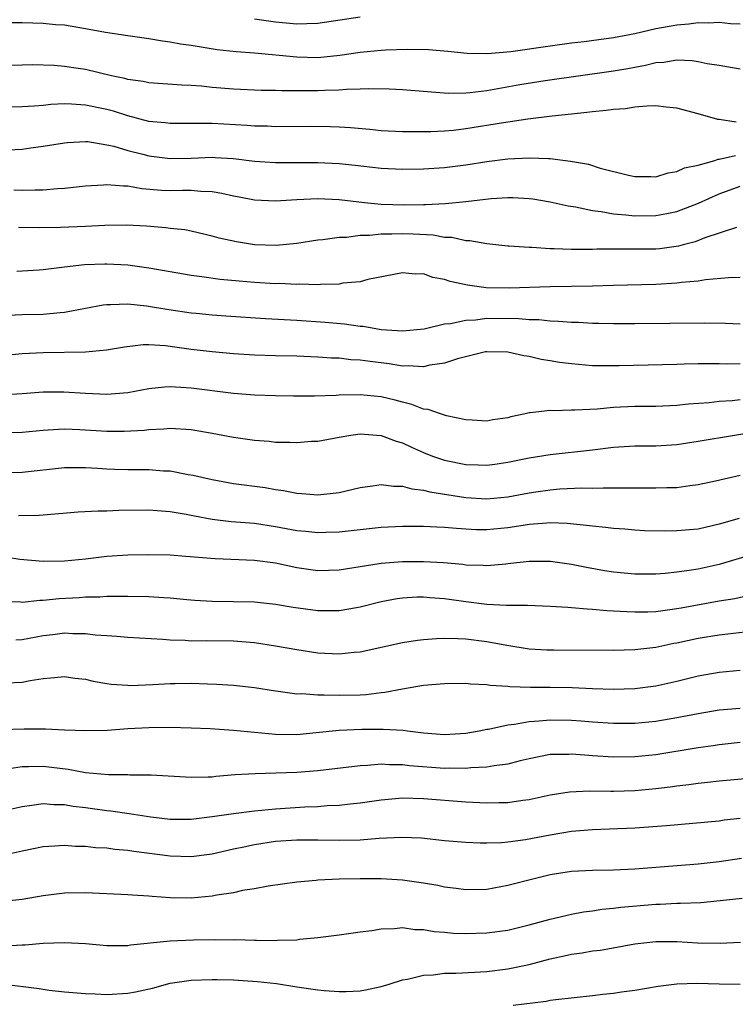
# Model space of a CAD drawing. Units: inches. Extents: x 2565000 to 2568000, y 1503000 to 1506000.
# Drawn here: x 2566603 to 2566671, y 1505731 to 1505824 of the extents above; entities that cross this region are included whole.
import ezdxf

# ---------------------------------------------------------------- set-up
doc = ezdxf.new("R2010")
doc.units = ezdxf.units.IN
doc.header["$MEASUREMENT"] = 0
doc.layers.add('LD25651503_2ft', color=131, linetype='Continuous')

msp = doc.modelspace()

# ---------------------------------------------------------------- linework, layer by layer
at = {"layer": 'LD25651503_2ft'}
for points, elevation in [([(2566625, 1505824.397), (2566627, 1505824.11), (2566627.997, 1505824.003), (2566629, 1505823.918), (2566629.957, 1505823.957), (2566631, 1505823.975), (2566635, 1505824.583)], 10312), ([(2566671, 1505823.889), (2566670.073, 1505823.927), (2566669, 1505824.057), (2566668.018, 1505823.982), (2566667, 1505824.011), (2566666.12, 1505823.88), (2566665, 1505823.805), (2566663, 1505823.441), (2566661, 1505822.973), (2566659, 1505822.584), (2566656.228, 1505822.228), (2566655, 1505822.087), (2566653, 1505821.813), (2566649.264, 1505821.264), (2566647.068, 1505821.068), (2566645.125, 1505821.125), (2566643.316, 1505821.317), (2566641.464, 1505821.464), (2566639.5, 1505821.5), (2566637.428, 1505821.428), (2566637, 1505821.398), (2566635, 1505821.203), (2566633.082, 1505820.918), (2566631, 1505820.719), (2566629, 1505820.758), (2566625, 1505821.155), (2566623.266, 1505821.266), (2566621.455, 1505821.455), (2566620.341, 1505821.659), (2566619, 1505821.863), (2566617.996, 1505821.997), (2566617, 1505822.199), (2566616.278, 1505822.278), (2566615, 1505822.503), (2566613, 1505822.782), (2566610.891, 1505823.109), (2566609, 1505823.459), (2566607, 1505823.786), (2566606.157, 1505823.843), (2566605, 1505823.956), (2566603.996, 1505823.996), (2566603, 1505824.016), (2566601.985, 1505824.014)], 10314), ([(2566671, 1505819.62), (2566669, 1505819.968), (2566667.85, 1505820.15), (2566667, 1505820.332), (2566666.427, 1505820.427), (2566665, 1505820.469), (2566663.744, 1505820.256), (2566663, 1505820.231), (2566662.03, 1505819.97), (2566661, 1505819.804), (2566660.338, 1505819.662), (2566659, 1505819.436), (2566652.522, 1505818.522), (2566650.138, 1505818.138), (2566647.694, 1505817.694), (2566647, 1505817.583), (2566645.376, 1505817.376), (2566645, 1505817.354), (2566643.335, 1505817.335), (2566639, 1505817.679), (2566637.745, 1505817.745), (2566635.785, 1505817.785), (2566635, 1505817.744), (2566633.722, 1505817.722), (2566633, 1505817.654), (2566631.623, 1505817.623), (2566631, 1505817.585), (2566629.575, 1505817.574), (2566627.582, 1505817.582), (2566627, 1505817.62), (2566625.625, 1505817.626), (2566623, 1505817.74), (2566621, 1505817.908), (2566619.982, 1505818.018), (2566619, 1505818.093), (2566618.121, 1505818.121), (2566615, 1505818.353), (2566614.466, 1505818.466), (2566613, 1505818.654), (2566612.735, 1505818.735), (2566611.462, 1505819), (2566609, 1505819.59), (2566608.294, 1505819.706), (2566607, 1505819.893), (2566606.027, 1505819.973), (2566603.972, 1505820.028), (2566601, 1505819.954)], 10316), ([(2566670.618, 1505814.618), (2566669, 1505814.867), (2566668.871, 1505814.871), (2566667, 1505815.409), (2566665, 1505815.951), (2566663.967, 1505816.033), (2566663, 1505816.146), (2566662.134, 1505816.134), (2566661, 1505816.02), (2566660.12, 1505815.88), (2566659, 1505815.816), (2566658.289, 1505815.711), (2566657, 1505815.606), (2566656.47, 1505815.53), (2566655, 1505815.381), (2566653.17, 1505815.171), (2566650.888, 1505814.888), (2566648.563, 1505814.563), (2566645, 1505813.977), (2566643.839, 1505813.839), (2566643, 1505813.767), (2566641.698, 1505813.698), (2566639.689, 1505813.689), (2566639, 1505813.706), (2566637, 1505813.81), (2566635.922, 1505813.922), (2566634.077, 1505814.077), (2566633, 1505814.14), (2566632.171, 1505814.171), (2566630.196, 1505814.196), (2566627, 1505814.18), (2566626.222, 1505814.222), (2566625, 1505814.242), (2566624.3, 1505814.301), (2566621, 1505814.495), (2566620.475, 1505814.475), (2566619, 1505814.498), (2566617, 1505814.482), (2566616.545, 1505814.545), (2566615, 1505814.685), (2566613, 1505815.2), (2566611.647, 1505815.647), (2566611, 1505815.818), (2566609, 1505816.239), (2566607.668, 1505816.332), (2566607, 1505816.336), (2566605.715, 1505816.285), (2566605, 1505816.201), (2566604.122, 1505816.122), (2566603, 1505816.066), (2566601, 1505816.013)], 10318), ([(2566599, 1505811.86), (2566603, 1505812.074), (2566603.831, 1505812.17), (2566605, 1505812.333), (2566607, 1505812.672), (2566607.298, 1505812.702), (2566609, 1505812.8), (2566609.215, 1505812.785), (2566611, 1505812.483), (2566611.665, 1505812.335), (2566613, 1505811.932), (2566614.423, 1505811.577), (2566615, 1505811.418), (2566617, 1505811.164), (2566619, 1505811.212), (2566621, 1505811.286), (2566621.275, 1505811.275), (2566623, 1505811.161), (2566625, 1505810.934), (2566627, 1505810.796), (2566628.781, 1505810.781), (2566631, 1505810.791), (2566633, 1505810.701), (2566634.545, 1505810.546), (2566637, 1505810.25), (2566639, 1505810.155), (2566641, 1505810.184), (2566643, 1505810.315), (2566645, 1505810.576), (2566647, 1505810.886), (2566649, 1505811.13), (2566651, 1505811.241), (2566652.839, 1505811.161), (2566653, 1505811.171), (2566654.931, 1505810.931), (2566656.63, 1505810.63), (2566657.741, 1505810.259), (2566660.411, 1505809.589), (2566661, 1505809.465), (2566662.53, 1505809.47), (2566663, 1505809.447), (2566664.172, 1505809.828), (2566665, 1505809.932), (2566665.709, 1505810.292), (2566667, 1505810.556), (2566668.591, 1505811), (2566668.896, 1505811.104), (2566669, 1505811.101), (2566670.555, 1505811.445)], 10320), ([(2566602.198, 1505808.198), (2566603, 1505808.165), (2566604.218, 1505808.218), (2566605, 1505808.213), (2566606.332, 1505808.332), (2566607, 1505808.363), (2566609, 1505808.59), (2566610.691, 1505808.691), (2566611, 1505808.723), (2566612.582, 1505808.582), (2566613, 1505808.584), (2566614.342, 1505808.342), (2566616.181, 1505808.18), (2566617, 1505808.139), (2566618.174, 1505808.174), (2566619, 1505808.168), (2566619.928, 1505808.072), (2566621, 1505808.047), (2566621.904, 1505807.904), (2566623, 1505807.64), (2566623.547, 1505807.547), (2566625, 1505807.251), (2566627, 1505807.159), (2566629, 1505807.294), (2566631, 1505807.381), (2566633, 1505807.282), (2566635.43, 1505807), (2566637, 1505806.858), (2566639.203, 1505806.797), (2566641, 1505806.828), (2566641.181, 1505806.819), (2566643.092, 1505806.908), (2566645, 1505807.11), (2566647.395, 1505807.395), (2566649, 1505807.473), (2566649.476, 1505807.476), (2566651, 1505807.384), (2566651.342, 1505807.342), (2566653, 1505807.089), (2566654.694, 1505806.694), (2566655.392, 1505806.608), (2566657, 1505806.247), (2566657.84, 1505806.16), (2566659, 1505805.933), (2566660.148, 1505805.852), (2566661, 1505805.748), (2566663, 1505805.777), (2566664.046, 1505805.954), (2566665, 1505806.158), (2566667.053, 1505806.947), (2566669, 1505807.841), (2566671, 1505808.545)], 10322), ([(2566670.635, 1505804.635), (2566667.656, 1505803.656), (2566666.717, 1505803.283), (2566665.6, 1505803), (2566665.134, 1505802.866), (2566663.366, 1505802.634), (2566663, 1505802.603), (2566661, 1505802.584), (2566659.392, 1505802.608), (2566657.406, 1505802.594), (2566657, 1505802.574), (2566655, 1505802.555), (2566653.378, 1505802.622), (2566653, 1505802.622), (2566651.256, 1505802.744), (2566651, 1505802.741), (2566649.118, 1505802.882), (2566649, 1505802.88), (2566647, 1505803.088), (2566645.384, 1505803.384), (2566645, 1505803.381), (2566643.686, 1505803.686), (2566643, 1505803.699), (2566641.908, 1505803.908), (2566640.017, 1505804.017), (2566639, 1505804.044), (2566638.004, 1505804.004), (2566637, 1505804.009), (2566635.882, 1505803.882), (2566635, 1505803.884), (2566633.697, 1505803.697), (2566633, 1505803.69), (2566631.461, 1505803.461), (2566631, 1505803.436), (2566629, 1505803.135), (2566627.065, 1505802.934), (2566625.001, 1505802.999), (2566623.279, 1505803.279), (2566621.645, 1505803.645), (2566621, 1505803.837), (2566619, 1505804.293), (2566618.408, 1505804.408), (2566617, 1505804.56), (2566616.617, 1505804.617), (2566614.768, 1505804.768), (2566612.874, 1505804.874), (2566610.834, 1505804.834), (2566609, 1505804.731), (2566606.643, 1505804.643), (2566604.606, 1505804.606), (2566602.655, 1505804.655)], 10324), ([(2566671, 1505799.898), (2566669.88, 1505799.88), (2566667.697, 1505799.697), (2566667, 1505799.575), (2566665.438, 1505799.438), (2566665, 1505799.363), (2566663, 1505799.251), (2566659, 1505799.16), (2566657, 1505799.088), (2566655, 1505799.053), (2566653, 1505799.04), (2566649.101, 1505798.899), (2566646.932, 1505798.932), (2566645.171, 1505799.171), (2566643.525, 1505799.525), (2566643, 1505799.734), (2566641.9, 1505799.9), (2566641, 1505800.249), (2566640.221, 1505800.221), (2566639, 1505800.35), (2566635.724, 1505799.724), (2566635, 1505799.508), (2566633.363, 1505799.363), (2566633, 1505799.278), (2566631.258, 1505799.258), (2566631, 1505799.223), (2566629.276, 1505799.276), (2566629, 1505799.256), (2566627.334, 1505799.334), (2566627, 1505799.326), (2566625, 1505799.447), (2566623.559, 1505799.559), (2566621.733, 1505799.733), (2566620.025, 1505799.975), (2566619, 1505800.098), (2566617, 1505800.436), (2566615, 1505800.802), (2566613, 1505801.087), (2566611, 1505801.18), (2566610.823, 1505801.177), (2566608.905, 1505801.095), (2566607, 1505800.892), (2566605, 1505800.647), (2566604.62, 1505800.619), (2566603, 1505800.514), (2566602.49, 1505800.49)], 10326), ([(2566601, 1505796.305), (2566603, 1505796.394), (2566605, 1505796.438), (2566606.608, 1505796.608), (2566607, 1505796.626), (2566609, 1505797.023), (2566610.671, 1505797.329), (2566611, 1505797.367), (2566611.354, 1505797.354), (2566613, 1505797.419), (2566614.761, 1505797.239), (2566616.881, 1505796.881), (2566619, 1505796.569), (2566619.481, 1505796.519), (2566621, 1505796.37), (2566622.282, 1505796.282), (2566626.04, 1505796.04), (2566629, 1505795.876), (2566631.685, 1505795.685), (2566633.519, 1505795.519), (2566635, 1505795.308), (2566635.293, 1505795.293), (2566637.001, 1505794.999), (2566639, 1505794.865), (2566641.055, 1505795.054), (2566643, 1505795.512), (2566643.551, 1505795.551), (2566645, 1505795.886), (2566645.916, 1505795.916), (2566647, 1505796.064), (2566650.042, 1505796.042), (2566651, 1505795.944), (2566651.928, 1505795.928), (2566653, 1505795.803), (2566653.784, 1505795.784), (2566655, 1505795.675), (2566655.668, 1505795.668), (2566657, 1505795.599), (2566657.601, 1505795.601), (2566659, 1505795.57), (2566661, 1505795.563), (2566667.632, 1505795.632), (2566669.585, 1505795.585), (2566671, 1505795.513)], 10328), ([(2566671, 1505791.737), (2566669.717, 1505791.717), (2566669, 1505791.741), (2566667.726, 1505791.726), (2566667, 1505791.743), (2566665.692, 1505791.692), (2566665, 1505791.688), (2566663.639, 1505791.639), (2566659.541, 1505791.541), (2566657.543, 1505791.543), (2566657, 1505791.56), (2566655, 1505791.722), (2566653.879, 1505791.879), (2566653, 1505792.03), (2566652.156, 1505792.156), (2566651, 1505792.435), (2566650.489, 1505792.489), (2566649, 1505792.841), (2566647, 1505792.886), (2566646.868, 1505792.868), (2566644.219, 1505792.219), (2566643, 1505791.8), (2566641.598, 1505791.598), (2566641, 1505791.453), (2566639.555, 1505791.555), (2566639, 1505791.532), (2566637.743, 1505791.743), (2566635.947, 1505791.947), (2566635, 1505792.09), (2566634.131, 1505792.131), (2566633, 1505792.261), (2566632.284, 1505792.284), (2566631, 1505792.378), (2566629, 1505792.459), (2566627, 1505792.504), (2566625, 1505792.57), (2566623, 1505792.696), (2566621, 1505792.873), (2566619, 1505793.105), (2566616.566, 1505793.434), (2566615, 1505793.531), (2566614.469, 1505793.531), (2566612.677, 1505793.323), (2566610.98, 1505793.02), (2566609, 1505792.834), (2566605, 1505792.779), (2566603, 1505792.68), (2566600.443, 1505792.443)], 10330), ([(2566671, 1505788.32), (2566670.243, 1505788.243), (2566669, 1505788.168), (2566668.06, 1505788.06), (2566666.081, 1505787.919), (2566665, 1505787.786), (2566663, 1505787.712), (2566661, 1505787.711), (2566659, 1505787.605), (2566657.457, 1505787.457), (2566655.344, 1505787.344), (2566655, 1505787.35), (2566653.299, 1505787.299), (2566653, 1505787.317), (2566651.096, 1505787.096), (2566651, 1505787.096), (2566650.616, 1505787), (2566649.285, 1505786.715), (2566649, 1505786.636), (2566647.566, 1505786.434), (2566647, 1505786.313), (2566645.595, 1505786.405), (2566645, 1505786.43), (2566643.171, 1505786.829), (2566642.624, 1505787), (2566641.43, 1505787.43), (2566641, 1505787.46), (2566639.897, 1505787.897), (2566639, 1505788.096), (2566638.304, 1505788.304), (2566637, 1505788.614), (2566635, 1505788.811), (2566633, 1505788.771), (2566632.747, 1505788.747), (2566630.685, 1505788.685), (2566628.684, 1505788.684), (2566627, 1505788.702), (2566625, 1505788.762), (2566623, 1505788.926), (2566619, 1505789.434), (2566618.525, 1505789.475), (2566617, 1505789.554), (2566616.47, 1505789.53), (2566615, 1505789.361), (2566613, 1505788.984), (2566611, 1505788.839), (2566609, 1505788.934), (2566606.931, 1505789.07), (2566605, 1505789.048), (2566603, 1505788.89), (2566601, 1505788.756)], 10332), ([(2566601, 1505785.221), (2566603, 1505785.266), (2566605, 1505785.465), (2566606.432, 1505785.568), (2566607, 1505785.586), (2566608.463, 1505785.537), (2566611, 1505785.366), (2566612.651, 1505785.349), (2566614.541, 1505785.459), (2566615, 1505785.523), (2566616.407, 1505785.593), (2566617, 1505785.653), (2566619, 1505785.523), (2566621, 1505785.187), (2566623, 1505784.806), (2566625, 1505784.499), (2566626.402, 1505784.402), (2566627, 1505784.331), (2566628.334, 1505784.334), (2566629, 1505784.286), (2566630.405, 1505784.405), (2566631, 1505784.414), (2566633, 1505784.809), (2566634.124, 1505785), (2566635, 1505785.112), (2566637, 1505784.947), (2566638.414, 1505784.414), (2566639, 1505784.254), (2566639.852, 1505783.852), (2566641, 1505783.354), (2566641.869, 1505783), (2566643, 1505782.613), (2566645, 1505782.212), (2566646.188, 1505782.188), (2566647, 1505782.148), (2566647.762, 1505782.239), (2566649, 1505782.424), (2566651, 1505782.844), (2566653, 1505783.168), (2566657, 1505783.604), (2566659, 1505783.843), (2566661, 1505783.969), (2566663, 1505783.988), (2566665, 1505784.113), (2566667, 1505784.414), (2566670.46, 1505785), (2566673, 1505785.389)], 10334), ([(2566601, 1505781.439), (2566603, 1505781.494), (2566607, 1505781.926), (2566609, 1505781.931), (2566610.127, 1505781.873), (2566611, 1505781.806), (2566611.774, 1505781.774), (2566613, 1505781.739), (2566615, 1505781.721), (2566616.387, 1505781.613), (2566617, 1505781.6), (2566618.723, 1505781.277), (2566619.204, 1505781.205), (2566620.018, 1505781), (2566621, 1505780.78), (2566623, 1505780.424), (2566626.022, 1505780.022), (2566627, 1505779.851), (2566627.753, 1505779.753), (2566629, 1505779.499), (2566629.473, 1505779.473), (2566631, 1505779.336), (2566633, 1505779.554), (2566635, 1505780.03), (2566636.178, 1505780.178), (2566637, 1505780.324), (2566638.159, 1505780.159), (2566639, 1505780.164), (2566639.9, 1505779.9), (2566641, 1505779.778), (2566641.611, 1505779.611), (2566645, 1505779.097), (2566647, 1505778.96), (2566649, 1505779.145), (2566651, 1505779.526), (2566651.624, 1505779.624), (2566653, 1505779.824), (2566653.905, 1505779.905), (2566655.997, 1505779.997), (2566657, 1505779.972), (2566658.012, 1505780.012), (2566659, 1505779.987), (2566660.013, 1505780.013), (2566661, 1505780.001), (2566662.011, 1505780.011), (2566663, 1505779.994), (2566664.046, 1505780.046), (2566665, 1505780.046), (2566666.217, 1505780.217), (2566667, 1505780.301), (2566668.659, 1505780.659), (2566671, 1505781.192)], 10336), ([(2566670.9, 1505777.1), (2566669, 1505776.55), (2566667, 1505776.096), (2566665, 1505775.918), (2566663.897, 1505775.897), (2566661.942, 1505775.942), (2566661, 1505775.981), (2566660.072, 1505776.072), (2566659, 1505776.134), (2566658.248, 1505776.248), (2566657, 1505776.361), (2566656.448, 1505776.447), (2566654.619, 1505776.619), (2566653, 1505776.673), (2566652.665, 1505776.665), (2566651, 1505776.518), (2566650.447, 1505776.447), (2566649, 1505776.206), (2566647, 1505776.017), (2566646.03, 1505776.03), (2566645, 1505776.086), (2566644.135, 1505776.135), (2566643, 1505776.259), (2566642.273, 1505776.273), (2566641, 1505776.349), (2566640.336, 1505776.336), (2566639, 1505776.348), (2566637, 1505776.234), (2566633, 1505775.792), (2566631.767, 1505775.767), (2566631, 1505775.734), (2566629.855, 1505775.856), (2566629, 1505775.926), (2566627, 1505776.305), (2566625, 1505776.619), (2566622.794, 1505776.794), (2566621, 1505777.006), (2566619.313, 1505777.314), (2566618.518, 1505777.482), (2566617, 1505777.733), (2566616.194, 1505777.805), (2566615, 1505777.883), (2566612.147, 1505777.852), (2566611, 1505777.794), (2566610.201, 1505777.799), (2566608.312, 1505777.688), (2566606.475, 1505777.526), (2566604.614, 1505777.387), (2566602.649, 1505777.351)], 10338), ([(2566673, 1505773.94), (2566669, 1505772.733), (2566667, 1505772.306), (2566666.168, 1505772.168), (2566665, 1505772.013), (2566663.886, 1505771.887), (2566663, 1505771.821), (2566661, 1505771.82), (2566659, 1505772.029), (2566658.156, 1505772.156), (2566656.45, 1505772.45), (2566655, 1505772.731), (2566653.017, 1505773.017), (2566651, 1505773.035), (2566649, 1505772.791), (2566648.783, 1505772.783), (2566647, 1505772.609), (2566646.644, 1505772.644), (2566645, 1505772.692), (2566644.734, 1505772.734), (2566642.897, 1505772.897), (2566641, 1505773.009), (2566639, 1505772.993), (2566637, 1505772.834), (2566636.792, 1505772.792), (2566635, 1505772.529), (2566634.418, 1505772.418), (2566633, 1505772.21), (2566631, 1505772.139), (2566629, 1505772.42), (2566627, 1505772.859), (2566625, 1505773.134), (2566621.268, 1505773.268), (2566618.487, 1505773.513), (2566617, 1505773.611), (2566615, 1505773.669), (2566613, 1505773.632), (2566611, 1505773.488), (2566609, 1505773.253), (2566607, 1505773.06), (2566605, 1505773.025), (2566602.791, 1505773.208), (2566600.411, 1505773.589)], 10340), ([(2566672.139, 1505769.861), (2566670.497, 1505769.503), (2566669, 1505769.255), (2566665.388, 1505768.612), (2566665, 1505768.531), (2566663, 1505768.267), (2566662.235, 1505768.235), (2566661, 1505768.22), (2566660.245, 1505768.245), (2566659, 1505768.339), (2566658.366, 1505768.366), (2566657, 1505768.497), (2566656.508, 1505768.508), (2566655, 1505768.65), (2566654.656, 1505768.656), (2566653, 1505768.78), (2566650.853, 1505768.853), (2566649, 1505768.85), (2566648.868, 1505768.868), (2566647, 1505768.961), (2566645, 1505769.219), (2566643, 1505769.503), (2566641.591, 1505769.591), (2566641, 1505769.653), (2566640.361, 1505769.639), (2566639, 1505769.547), (2566638.523, 1505769.477), (2566637, 1505769.196), (2566635, 1505768.692), (2566634.645, 1505768.645), (2566633, 1505768.345), (2566632.363, 1505768.363), (2566631, 1505768.348), (2566628.665, 1505768.665), (2566627, 1505768.953), (2566625, 1505769.168), (2566623, 1505769.217), (2566621, 1505769.241), (2566619.344, 1505769.344), (2566618.599, 1505769.401), (2566617, 1505769.56), (2566616.418, 1505769.582), (2566615, 1505769.688), (2566613, 1505769.721), (2566612.3, 1505769.7), (2566611, 1505769.702), (2566610.341, 1505769.659), (2566609, 1505769.648), (2566608.4, 1505769.599), (2566606.501, 1505769.498), (2566605, 1505769.329), (2566604.665, 1505769.335), (2566603, 1505769.154), (2566602.825, 1505769.175), (2566601, 1505769.205)], 10342), ([(2566602.402, 1505765.599), (2566603, 1505765.647), (2566605, 1505766.015), (2566605.892, 1505766.108), (2566607, 1505766.259), (2566607.787, 1505766.213), (2566609, 1505766.217), (2566609.908, 1505766.092), (2566611, 1505766.016), (2566611.972, 1505765.972), (2566613, 1505765.869), (2566616.326, 1505765.675), (2566617, 1505765.607), (2566618.432, 1505765.568), (2566619, 1505765.522), (2566620.465, 1505765.535), (2566623, 1505765.509), (2566625, 1505765.346), (2566627, 1505765.037), (2566629, 1505764.68), (2566631, 1505764.391), (2566633, 1505764.288), (2566634.431, 1505764.431), (2566635, 1505764.471), (2566639, 1505765.358), (2566640.42, 1505765.58), (2566641, 1505765.648), (2566642.248, 1505765.752), (2566643, 1505765.766), (2566644.253, 1505765.747), (2566645, 1505765.691), (2566647, 1505765.441), (2566648.908, 1505765.092), (2566651, 1505764.768), (2566652.67, 1505764.67), (2566653.351, 1505764.649), (2566659, 1505764.631), (2566661, 1505764.688), (2566663, 1505764.924), (2566664.72, 1505765.28), (2566665, 1505765.323), (2566667, 1505765.756), (2566669, 1505766.099), (2566669.823, 1505766.178), (2566672.505, 1505766.505)], 10344), ([(2566601.527, 1505761.527), (2566603, 1505761.603), (2566603.755, 1505761.755), (2566605, 1505761.935), (2566606.048, 1505762.048), (2566607, 1505762.125), (2566607.99, 1505761.99), (2566609, 1505761.881), (2566609.71, 1505761.71), (2566611, 1505761.484), (2566611.426, 1505761.426), (2566613, 1505761.306), (2566613.302, 1505761.302), (2566615.385, 1505761.385), (2566617, 1505761.482), (2566617.489, 1505761.489), (2566619, 1505761.498), (2566620.563, 1505761.437), (2566621.419, 1505761.419), (2566623, 1505761.31), (2566625, 1505761.096), (2566627, 1505760.781), (2566627.236, 1505760.764), (2566629, 1505760.508), (2566629.484, 1505760.516), (2566631, 1505760.394), (2566631.586, 1505760.414), (2566633, 1505760.376), (2566635, 1505760.418), (2566635.557, 1505760.443), (2566637, 1505760.621), (2566637.355, 1505760.645), (2566639, 1505760.987), (2566641, 1505761.321), (2566643, 1505761.488), (2566645, 1505761.515), (2566645.457, 1505761.457), (2566647, 1505761.386), (2566647.323, 1505761.323), (2566649, 1505761.21), (2566649.184, 1505761.184), (2566651.128, 1505761.128), (2566653, 1505761.128), (2566655.085, 1505761.085), (2566657, 1505761.001), (2566659, 1505760.949), (2566661, 1505761.001), (2566663, 1505761.251), (2566665, 1505761.701), (2566667, 1505762.195), (2566669, 1505762.549), (2566671, 1505762.725)], 10346), ([(2566601, 1505757.133), (2566603.199, 1505757.199), (2566605.199, 1505757.199), (2566607, 1505757.096), (2566609.019, 1505757.019), (2566611.073, 1505757.073), (2566613, 1505757.202), (2566615, 1505757.315), (2566617, 1505757.347), (2566619, 1505757.295), (2566620.794, 1505757.206), (2566623, 1505757.065), (2566627, 1505756.673), (2566629, 1505756.649), (2566630.83, 1505756.83), (2566633, 1505757.07), (2566635.159, 1505757.159), (2566637.168, 1505757.167), (2566639.065, 1505757.065), (2566639.493, 1505757), (2566641, 1505756.816), (2566643, 1505756.652), (2566645, 1505756.78), (2566646.259, 1505757), (2566647, 1505757.147), (2566647.165, 1505757.165), (2566649, 1505757.556), (2566649.624, 1505757.623), (2566651, 1505757.889), (2566651.941, 1505757.941), (2566653, 1505758.051), (2566655, 1505757.995), (2566655.93, 1505757.93), (2566657, 1505757.832), (2566659, 1505757.711), (2566661, 1505757.728), (2566663, 1505757.921), (2566665, 1505758.256), (2566667, 1505758.648), (2566669, 1505758.976), (2566671, 1505759.157)], 10348), ([(2566671, 1505755.893), (2566669, 1505755.682), (2566668.416, 1505755.584), (2566667, 1505755.389), (2566663, 1505754.739), (2566661, 1505754.526), (2566659, 1505754.499), (2566657, 1505754.634), (2566656.645, 1505754.645), (2566655, 1505754.788), (2566654.77, 1505754.77), (2566653, 1505754.741), (2566651, 1505754.35), (2566650.15, 1505754.15), (2566649, 1505753.853), (2566647.685, 1505753.685), (2566647, 1505753.548), (2566645.499, 1505753.499), (2566645, 1505753.437), (2566643.461, 1505753.461), (2566643, 1505753.445), (2566639.685, 1505753.685), (2566639, 1505753.775), (2566637.776, 1505753.775), (2566637, 1505753.83), (2566635.712, 1505753.712), (2566635, 1505753.697), (2566631, 1505753.197), (2566629, 1505753.038), (2566625.062, 1505752.938), (2566623.182, 1505752.818), (2566621.328, 1505752.672), (2566621, 1505752.625), (2566620.596, 1505752.596), (2566619, 1505752.576), (2566615.208, 1505752.791), (2566615, 1505752.814), (2566613.19, 1505752.81), (2566613, 1505752.827), (2566611.18, 1505752.82), (2566609, 1505753.024), (2566607.347, 1505753.347), (2566605, 1505753.629), (2566603.583, 1505753.583), (2566603, 1505753.591), (2566601.347, 1505753.347)], 10350), ([(2566675, 1505752.778), (2566669, 1505752.218), (2566667.909, 1505752.09), (2566667, 1505752.004), (2566666.122, 1505751.878), (2566665, 1505751.757), (2566664.343, 1505751.657), (2566663, 1505751.498), (2566661, 1505751.307), (2566659, 1505751.247), (2566658.739, 1505751.261), (2566656.72, 1505751.279), (2566654.814, 1505751.186), (2566653, 1505750.904), (2566651, 1505750.467), (2566650.4, 1505750.4), (2566649, 1505750.181), (2566648.182, 1505750.182), (2566647, 1505750.139), (2566645, 1505750.242), (2566641, 1505750.55), (2566639, 1505750.609), (2566637, 1505750.442), (2566635, 1505750.149), (2566634.065, 1505750.065), (2566633, 1505749.93), (2566631.883, 1505749.883), (2566631, 1505749.81), (2566629.762, 1505749.762), (2566627, 1505749.594), (2566625, 1505749.404), (2566623, 1505749.15), (2566621, 1505748.843), (2566619, 1505748.59), (2566617, 1505748.592), (2566615.189, 1505748.81), (2566613.134, 1505749.134), (2566611.38, 1505749.38), (2566611, 1505749.412), (2566609, 1505749.699), (2566607.839, 1505749.839), (2566607, 1505750), (2566606.005, 1505750.005), (2566605, 1505750.093), (2566603.915, 1505749.915), (2566603, 1505749.812), (2566601, 1505749.372)], 10352), ([(2566671, 1505748.699), (2566669.476, 1505748.524), (2566669, 1505748.454), (2566664.012, 1505747.988), (2566661, 1505747.784), (2566657, 1505747.628), (2566655, 1505747.452), (2566653, 1505747.114), (2566650.673, 1505746.673), (2566649, 1505746.457), (2566648.403, 1505746.403), (2566647, 1505746.364), (2566646.366, 1505746.366), (2566645, 1505746.427), (2566643, 1505746.596), (2566640.825, 1505746.825), (2566638.903, 1505746.903), (2566636.792, 1505746.792), (2566635, 1505746.655), (2566633, 1505746.613), (2566631, 1505746.636), (2566629, 1505746.631), (2566627, 1505746.505), (2566625, 1505746.214), (2566623.987, 1505745.987), (2566623, 1505745.792), (2566621, 1505745.335), (2566619, 1505745.072), (2566617, 1505745.136), (2566613.573, 1505745.573), (2566613, 1505745.674), (2566611.769, 1505745.769), (2566611, 1505745.877), (2566609.932, 1505745.932), (2566609, 1505746.039), (2566608.059, 1505746.059), (2566607, 1505746.136), (2566606.067, 1505746.067), (2566605, 1505746.01), (2566603, 1505745.601), (2566601, 1505745.147)], 10354), ([(2566671.103, 1505744.896), (2566669, 1505744.583), (2566667, 1505744.363), (2566661, 1505743.888), (2566659, 1505743.81), (2566657, 1505743.784), (2566655, 1505743.675), (2566653, 1505743.366), (2566651.467, 1505743), (2566649, 1505742.341), (2566647, 1505741.987), (2566645, 1505741.947), (2566644.081, 1505742.081), (2566643, 1505742.206), (2566642.349, 1505742.349), (2566641, 1505742.573), (2566639, 1505742.862), (2566637, 1505742.997), (2566634.999, 1505743.001), (2566633, 1505742.956), (2566631, 1505742.866), (2566630.84, 1505742.84), (2566629, 1505742.682), (2566626.284, 1505742.284), (2566625, 1505742.032), (2566623.871, 1505741.871), (2566623, 1505741.667), (2566621.426, 1505741.426), (2566621, 1505741.33), (2566619, 1505741.148), (2566617, 1505741.178), (2566615.31, 1505741.31), (2566615, 1505741.348), (2566613.439, 1505741.439), (2566613, 1505741.483), (2566609, 1505741.672), (2566607, 1505741.633), (2566605, 1505741.379), (2566603, 1505741.038), (2566601.167, 1505740.833)], 10356), ([(2566601.352, 1505736.648), (2566603, 1505736.736), (2566603.269, 1505736.731), (2566605, 1505736.892), (2566607, 1505736.972), (2566609, 1505736.853), (2566611, 1505736.667), (2566613, 1505736.679), (2566613.264, 1505736.736), (2566617, 1505737.109), (2566619.215, 1505737.215), (2566621.249, 1505737.249), (2566623, 1505737.223), (2566623.234, 1505737.233), (2566625, 1505737.178), (2566625.188, 1505737.188), (2566627, 1505737.146), (2566627.165, 1505737.165), (2566629, 1505737.219), (2566629.267, 1505737.267), (2566631, 1505737.417), (2566631.507, 1505737.507), (2566633, 1505737.68), (2566635, 1505737.982), (2566636.102, 1505738.102), (2566637, 1505738.267), (2566638.271, 1505738.271), (2566639, 1505738.364), (2566640.196, 1505738.196), (2566641, 1505738.194), (2566642.009, 1505738.009), (2566643, 1505737.939), (2566643.848, 1505737.849), (2566645, 1505737.8), (2566647, 1505737.861), (2566649, 1505738.137), (2566651, 1505738.62), (2566653, 1505739.173), (2566655, 1505739.636), (2566656.143, 1505739.857), (2566657, 1505739.963), (2566657.883, 1505740.118), (2566659, 1505740.221), (2566659.682, 1505740.318), (2566663, 1505740.59), (2566663.408, 1505740.592), (2566665, 1505740.679), (2566665.329, 1505740.671), (2566667.247, 1505740.753), (2566669.081, 1505740.919), (2566671.17, 1505741.17)], 10358), ([(2566601.034, 1505733.034), (2566604.61, 1505732.61), (2566605, 1505732.532), (2566605.554, 1505732.447), (2566607, 1505732.292), (2566609, 1505732.119), (2566609.897, 1505732.103), (2566611, 1505732.031), (2566613, 1505732.148), (2566613.721, 1505732.28), (2566615.353, 1505732.646), (2566617, 1505733.097), (2566619, 1505733.387), (2566621, 1505733.466), (2566621.448, 1505733.448), (2566623, 1505733.43), (2566625.28, 1505733.28), (2566627.069, 1505733.069), (2566629, 1505732.759), (2566630.545, 1505732.545), (2566631, 1505732.465), (2566631.593, 1505732.407), (2566633, 1505732.313), (2566633.679, 1505732.321), (2566635, 1505732.397), (2566635.525, 1505732.475), (2566637, 1505732.779), (2566637.741, 1505733), (2566639, 1505733.416), (2566639.493, 1505733.492), (2566641, 1505733.871), (2566641.906, 1505733.906), (2566643, 1505734.041), (2566644.052, 1505734.052), (2566647, 1505734.212), (2566649, 1505734.458), (2566651, 1505734.885), (2566653, 1505735.412), (2566654.317, 1505735.683), (2566655, 1505735.848), (2566656.026, 1505735.975), (2566657, 1505736.159), (2566657.759, 1505736.241), (2566661, 1505736.83), (2566663, 1505737.055), (2566665, 1505737.054), (2566666.932, 1505736.932), (2566669.107, 1505736.894), (2566671.011, 1505736.989)], 10360), ([(2566671, 1505732.967), (2566669, 1505733.014), (2566666.915, 1505733.084), (2566665, 1505733.017), (2566663.208, 1505732.792), (2566661, 1505732.417), (2566659.751, 1505732.249), (2566659, 1505732.127), (2566657.971, 1505732.028), (2566657, 1505731.902), (2566653.539, 1505731.539), (2566653, 1505731.455), (2566652.625, 1505731.375), (2566649.504, 1505731)], 10362)]:
    msp.add_lwpolyline(points, dxfattribs=dict(at, elevation=elevation))

doc.saveas('drawing.dxf')
